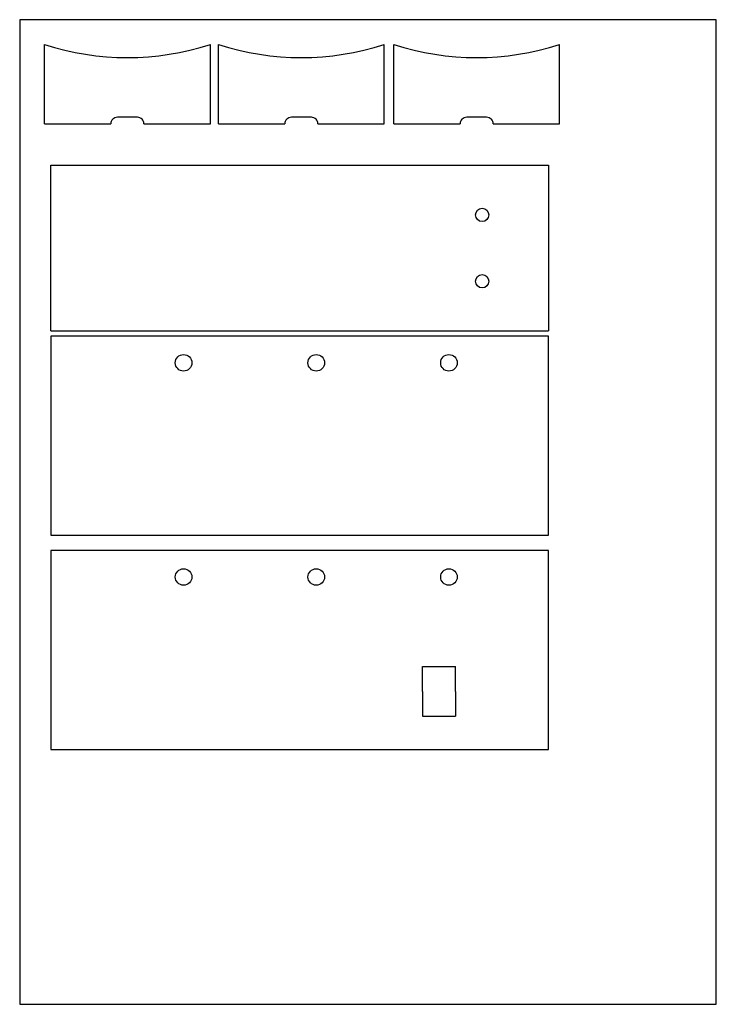
# Model space of a CAD drawing. Units: millimetres. Extents: x 5 to 215, y -41 to 256.
import ezdxf

# ---------------------------------------------------------------- set-up
doc = ezdxf.new("R2010")
doc.units = ezdxf.units.MM

msp = doc.modelspace()

# ---------------------------------------------------------------- linework, layer by layer
for p, q in [((4.68, 255.51), (4.68, -41.49)), ((214.68, 255.51), (4.68, 255.51)), ((214.68, -41.49), (214.68, 255.51)), ((12.15, 224.06), (12.15, 248.06)), ((62.15, 224.06), (62.15, 248.06)), ((64.6, 224.06), (64.6, 248.06)), ((114.6, 224.06), (114.6, 248.06)), ((117.44, 224.06), (117.44, 248.06)), ((167.44, 224.06), (167.44, 248.06)), ((40.15, 226.08), (34.15, 226.08)), ((92.6, 226.08), (86.6, 226.08)), ((145.44, 226.08), (139.44, 226.08)), ((12.15, 224.06), (32.15, 224.06)), ((32.15, 224.08), (32.15, 224.06)), ((42.15, 224.06), (62.15, 224.06)), ((64.6, 224.06), (84.6, 224.06)), ((84.6, 224.08), (84.6, 224.06)), ((94.6, 224.06), (114.6, 224.06)), ((117.44, 224.06), (137.44, 224.06)), ((137.44, 224.08), (137.44, 224.06)), ((147.44, 224.06), (167.44, 224.06)), ((14.09, 161.61), (14.09, 211.61)), ((14.09, 211.61), (164.09, 211.61)), ((164.09, 211.61), (164.09, 161.61)), ((14.09, 161.61), (164.09, 161.61)), ((126.09, 52.9), (126.09, 60.4)), ((126.09, 60.4), (136.09, 60.4)), ((136.09, 52.9), (136.09, 60.4)), ((126.09, 52.9), (126.09, 45.4)), ((136.09, 52.9), (136.09, 45.4)), ((126.09, 45.4), (136.09, 45.4)), ((4.68, -41.49), (214.68, -41.49))]:
    msp.add_line(p, q)
for points in [[(14.09, 100.01), (164.09, 100.01), (164.09, 160.01), (14.09, 160.01)], [(14.09, 35.4), (164.09, 35.4), (164.09, 95.4), (14.09, 95.4)]]:
    msp.add_lwpolyline(points, close=True)
for centre, radius in [((144.09, 196.61), 2), ((144.09, 176.61), 2), ((54.09, 152.01), 2.5), ((94.09, 152.01), 2.5), ((134.09, 152.01), 2.5), ((54.09, 87.4), 2.5), ((94.09, 87.4), 2.5), ((134.09, 87.4), 2.5)]:
    msp.add_circle(centre, radius)
for centre, radius, start, end in [((37.15, 324.19), 80.13, 251.8194, 288.1806), ((89.6, 324.19), 80.13, 251.8194, 288.1806), ((142.44, 324.19), 80.13, 251.8194, 288.1806), ((34.15, 224.08), 2, 90, 180.6682), ((40.15, 224.08), 2, 359.3318, 90), ((86.6, 224.08), 2, 90, 180.6682), ((92.6, 224.08), 2, 359.3318, 90), ((139.44, 224.08), 2, 90, 180.6682), ((145.44, 224.08), 2, 359.3318, 90)]:
    msp.add_arc(centre, radius, start, end)

doc.saveas('drawing.dxf')
